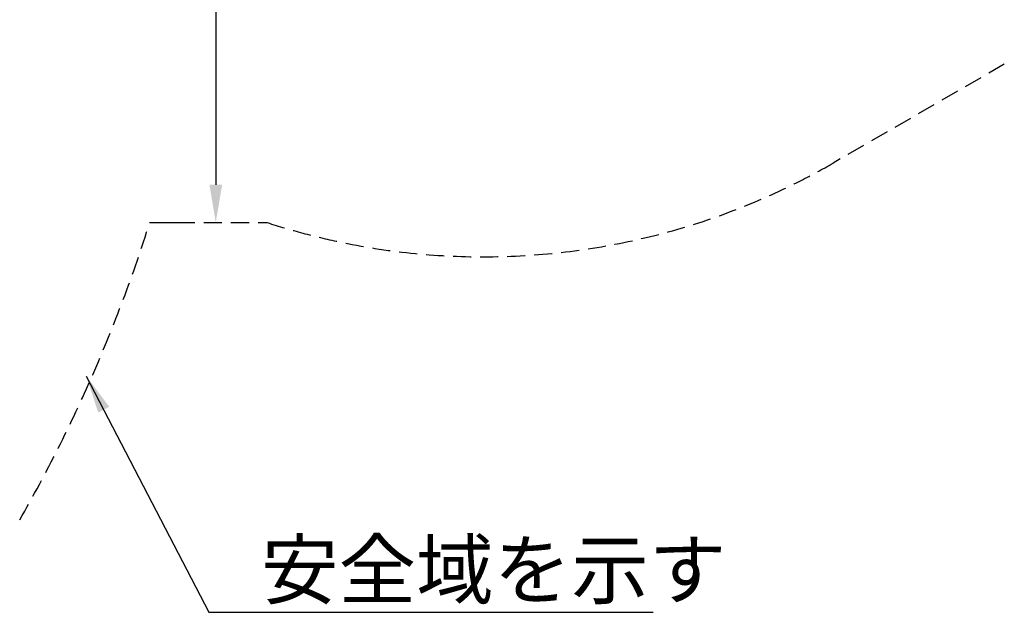
# Model space of a CAD drawing. Extents: x 0 to 30134, y 0 to 21000.
# Drawn here: x 9188 to 11786, y 11619 to 13183 of the extents above; entities that cross this region are included whole.
import ezdxf

# ---------------------------------------------------------------- set-up
doc = ezdxf.new("R2010")
doc.units = 0
doc.header["$LTSCALE"] = 15
doc.linetypes.add('HIDDEN2', pattern=[4.7625, 3.175, -1.5875])
doc.layers.get('0').update_dxf_attribs({"linetype": 'CONTINUOUS'})
doc.layers.get('DEFPOINTS').update_dxf_attribs({"linetype": 'CONTINUOUS'})
doc.layers.add('P_2DIM', color=6, linetype='CONTINUOUS')
doc.layers.add('SAFETY-ZONE', color=2, linetype='HIDDEN2')
doc.styles.add('BIGFONT', font='simplex.shx', dxfattribs={"bigfont": 'bigfont.shx'})
doc.dimstyles.new('DIMBIGFONT$0', dxfattribs={"dimscale": 50, "dimtxt": 3, "dimasz": 2, "dimexe": 1.5, "dimexo": 3, "dimgap": 0.75, "dimtad": 1, "dimdec": 0, "dimdsep": 46, "dimtxsty": 'BIGFONT', "dimblk1": 'DOT', "dimblk2": 'DOT', "dimcen": 0, "dimclrt": 230, "dimadec": 0, "dimazin": 0, "dimtfac": 0.6, "dimtdec": 1, "dimtofl": 0, "dimtmove": 2, "dimatfit": 3, "dimldrblk": 'DOT', "dimfxl": 0, "dimtvp": 1, "dimtolj": 1, "dimarcsym": 0})
doc.dimstyles.new('DIMBIGFONT$7', dxfattribs={"dimscale": 50, "dimtxt": 3, "dimasz": 2, "dimexe": 1.5, "dimexo": 3, "dimgap": 0.75, "dimtad": 1, "dimdec": 0, "dimdsep": 46, "dimtxsty": 'BIGFONT', "dimcen": 0, "dimclrt": 230, "dimadec": 0, "dimazin": 0, "dimtfac": 0.6, "dimtdec": 1, "dimtofl": 0, "dimtmove": 0, "dimatfit": 3, "dimfxl": 0, "dimtvp": 1, "dimtolj": 1, "dimarcsym": 0})

# ---------------------------------------------------------------- blocks, each defined once
blk = doc.blocks.new('*D17')
at = {"layer": 'DEFPOINTS', "color": 0}
for p in [(9705.3, 14447.3), (9705.3, 12647.3), (9705.3, 12647.3)]:
    blk.add_point(p, dxfattribs=at)
at = {"layer": 'P_2DIM', "color": 0, "lineweight": -2}
for p, q in [((9555.3, 14447.3), (9630.3, 14447.3)), ((9705.3, 14347.3), (9705.3, 12747.3)), ((9555.3, 12647.3), (9630.3, 12647.3))]:
    blk.add_line(p, q, dxfattribs=at)
at = {"layer": 'P_2DIM', "color": 0}
for points in [[(9722, 14347.3), (9688.6, 14347.3), (9705.3, 14447.3)], [(9688.6, 12747.3), (9722, 12747.3), (9705.3, 12647.3)]]:
    blk.add_solid(points, dxfattribs=at)
at = {"layer": 'P_2DIM', "color": 230, "insert": (9592.8, 13547.3), "char_height": 150, "attachment_point": 5, "rotation": 90, "style": 'BIGFONT'}
blk.add_mtext('\\A1;1800', dxfattribs=at)
blk = doc.blocks.new('_DOT')
at = {"color": 0, "linetype": 'ByBlock'}
blk.add_line((-0.5, 0), (-1, 0), dxfattribs=at)
at = {"color": 0, "linetype": 'ByBlock', "const_width": 0.5}
blk.add_lwpolyline([(-0.25, 0, 1), (0.25, 0, 1)], format="xyb", close=True, dxfattribs=at)

msp = doc.modelspace()

# ---------------------------------------------------------------- linework, layer by layer
at = {"layer": 'SAFETY-ZONE'}
for p, q in [((11785.8, 13065.2), (11334.1, 12804.3)), ((9531.1, 12647.3), (9840.9, 12647.3))]:
    msp.add_line(p, q, dxfattribs=at)
for centre, radius, start, end in [((10411.1, 14403), 1846, 252.0082, 300), ((5717.6, 13847.5), 3997.9, 330.2335, 342.5306)]:
    msp.add_arc(centre, radius, start, end, dxfattribs=at)

# ---------------------------------------------------------------- texts
at = {"layer": 'P_2DIM', "color": 230, "insert": (9824.7, 11656.4), "char_height": 150, "attachment_point": 7, "style": 'BIGFONT'}
msp.add_mtext('\\A1;安全域を示す', dxfattribs=at)

# ---------------------------------------------------------------- dimensions: what is measured, and where the dimension line sits
at = {"layer": 'P_2DIM'}
dim = msp.add_linear_dim(base=(9705.3, 12647.3), p1=(9705.3, 14447.3), p2=(9705.3, 12647.3), angle=90, dimstyle='DIMBIGFONT$0', override={"dimrnd": 10, "dimazin": 2}, dxfattribs=at)
dim.commit()
dim.dimension.update_dxf_attribs({"geometry": '*D17', "text_midpoint": (9592.8, 13547.3)})

# ---------------------------------------------------------------- leaders
at = {"layer": 'P_2DIM', "color": 6, "annotation_type": 0, "has_hookline": 1, "hookline_direction": 0, "text_width": 1035}
msp.add_leader([(9363.7, 12242.3), (9687.2, 11618.9), (9787.2, 11618.9)], dimstyle='DIMBIGFONT$7', override={"dimazin": 2, "dimtfillclr": 256}, dxfattribs=at)

doc.saveas('drawing.dxf')
